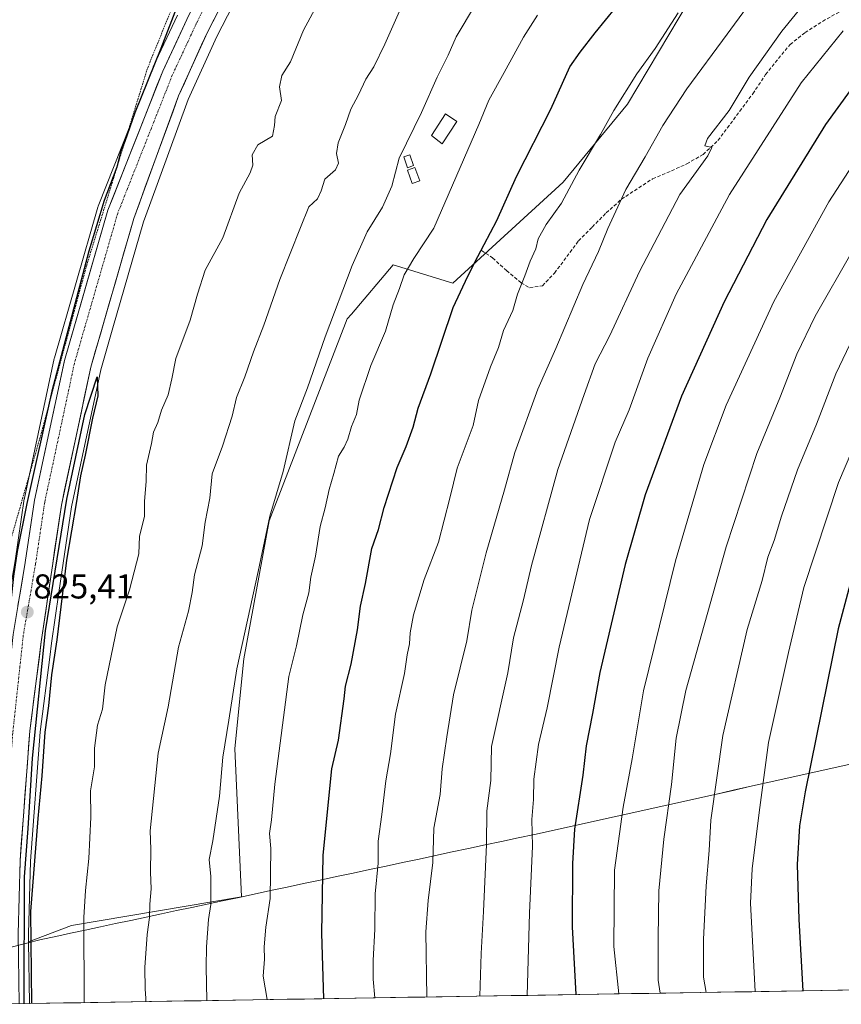
# Model space of a CAD drawing. Units: metres. Extents: x 610264 to 613695, y 4766336 to 4768705.
# Drawn here: x 611982 to 612220, y 4766363 to 4766649 of the extents above; entities that cross this region are included whole.
import ezdxf
from ezdxf.enums import TextEntityAlignment as Align

# ---------------------------------------------------------------- set-up
doc = ezdxf.new("R2010")
doc.units = ezdxf.units.M
doc.header["$MEASUREMENT"] = 0
for name, pattern in [('TRAZO_Y_PUNTO', [1, 0.5, -0.25, 0, -0.25]), ('TRAZOS', [0.75, 0.5, -0.25]), ('TRAZOSX2', [1.5, 1, -0.5])]:
    doc.linetypes.add(name, pattern=pattern)
for name, color, linetype, lineweight in [('Alambrada', 19, 'TRAZOS', 0), ('Arbolado forestal CxS', 92, 'Continuous', 0), ('Carretera de calzada única', 19, 'Continuous', 13), ('Carretera de calzada única Cxs', 19, 'Continuous', 13), ('Carretera de calzada única eje', 19, 'TRAZO_Y_PUNTO', 0), ('Carátula', 7, 'Continuous', 5), ('Curva de nivel maestra', 36, 'Continuous', 30), ('Curva de nivel normal', 36, 'Continuous', 0), ('Depósito genérico', 232, 'Continuous', 0), ('Depósito genérico Cxs', 232, 'Continuous', 0), ('Edificación ligera', 1, 'Continuous', 0), ('Edificación ligera Cxs', 1, 'Continuous', 0), ('Municipio', 9, 'Continuous', 13), ('Municipio CxS', 142, 'Continuous', 0), ('Núcleo urbano CxS', 19, 'Continuous', 0), ('Pastizal CxS', 92, 'Continuous', 0), ('Punto de cota en terreno', 7, 'Continuous', 0), ('Rótulo de punto de cota en terreno', 19, 'Continuous', 0), ('Senda', 19, 'TRAZOSX2', 0)]:
    doc.layers.add(name, color=color, linetype=linetype, lineweight=lineweight)
doc.styles.add('Arial', font='txt', dxfattribs={"height": 0.2})

# ---------------------------------------------------------------- blocks, each defined once
blk = doc.blocks.new('*U151')
at = {"layer": 'Pastizal CxS', "color": 92, "linetype": 'Continuous', "lineweight": 0}
blk.add_polyline3d([(613252.16, 4766384.1, 858.77), (611984.6, 4766363.33, 826.69), (611984.6, 4766363.33, 826.69), (611984.6, 4766363.4, 826.7), (611984.6, 4766363.41, 826.7), (611984.32, 4766381.2, 826.55), (611996.75, 4766385.97, 830.13), (612046.08, 4766394.3, 843.98), (612044.09, 4766437.36, 842.33), (612046.76, 4766463.34, 842.12), (612054.09, 4766503.31, 841.63), (612076.74, 4766561.94, 842.77), (612077.94, 4766563.35, 842.96), (612090.07, 4766577.59, 845.47), (612107.39, 4766572.26, 850.99), (612139.37, 4766601.58, 856.06), (612158.02, 4766624.23, 857.48), (612182, 4766664.53, 856.65)], dxfattribs=at)
blk = doc.blocks.new('*U162')
at = {"layer": 'Municipio CxS', "color": 142, "linetype": 'Continuous', "lineweight": 0}
for points in [[(611979.2167, 4766379.6867, 825.1452), (611982.68, 4766380.57, 825.161), (611983.38, 4766380.74, 825.2157), (611987.92, 4766381.9, 826.0471), (611992.19, 4766382.81, 827.6443), (611996.46, 4766383.72, 828.819), (612000.73, 4766384.63, 830.0166), (612005.15, 4766385.571, 831.0514), (612009.57, 4766386.512, 832.1355), (612013.99, 4766387.453, 833.2875), (612018.41, 4766388.394, 834.4888), (612022.83, 4766389.335, 835.7302), (612027.25, 4766390.276, 837.0244), (612031.67, 4766391.217, 838.3522), (612036.09, 4766392.158, 839.5128), (612040.51, 4766393.099, 840.6977), (612044.93, 4766394.04, 841.9171), (612049.7142, 4766395.0595, 843.4572), (612054.4984, 4766396.0789, 845.0564), (612059.2826, 4766397.0984, 846.4358), (612064.0668, 4766398.1179, 847.9419), (612068.8511, 4766399.1374, 849.5246), (612073.6353, 4766400.1568, 851.1782), (612078.4195, 4766401.1763, 852.7777), (612083.2037, 4766402.1958, 854.2439), (612087.9879, 4766403.2153, 855.6064), (612092.7721, 4766404.2347, 857.0553), (612097.5563, 4766405.2542, 858.5569), (612102.3405, 4766406.2737, 859.905), (612107.1247, 4766407.2932, 861.5127), (612111.9089, 4766408.3126, 862.9565), (612116.6932, 4766409.3321, 864.6377), (612121.4774, 4766410.3516, 866.2247), (612126.2616, 4766411.3711, 867.9752), (612131.0458, 4766412.3905, 869.9161), (612135.83, 4766413.41, 871.6604), (612140.6292, 4766414.4796, 873.8653), (612145.4284, 4766415.5492, 875.8187), (612150.2276, 4766416.6188, 877.4692), (612155.0268, 4766417.6884, 879.2765), (612159.826, 4766418.758, 881.0247), (612164.6252, 4766419.8276, 882.772), (612169.4244, 4766420.8972, 884.5045), (612174.2236, 4766421.9668, 886.3226), (612179.0228, 4766423.0364, 888.1606), (612183.822, 4766424.106, 889.9413), (612188.6212, 4766425.1756, 891.7093), (612193.4204, 4766426.2452, 893.4861), (612198.2196, 4766427.3148, 895.4171), (612203.0188, 4766428.3844, 897.5035), (612207.818, 4766429.454, 899.0794), (612212.6172, 4766430.5236, 900.6236), (612217.4164, 4766431.5932, 902.2612), (612222.2156, 4766432.6628, 903.6393)], [(612224.0534, 4766367.2572, 905.3207), (612219.0622, 4766367.1754, 903.7828), (612214.071, 4766367.0937, 901.8889), (612209.0799, 4766367.0119, 899.8499), (612204.0887, 4766366.9301, 897.9334), (612199.0975, 4766366.8483, 896.1036), (612194.1063, 4766366.7665, 894.387), (612189.1151, 4766366.6848, 892.6764), (612184.124, 4766366.603, 890.9287), (612179.1328, 4766366.5212, 888.9959), (612174.1416, 4766366.4394, 887.1169), (612169.1504, 4766366.3576, 885.4135), (612164.1593, 4766366.2759, 883.5425), (612159.1681, 4766366.1941, 881.3387), (612154.1769, 4766366.1123, 879.1236), (612149.1857, 4766366.0305, 877.2014), (612144.1946, 4766365.9487, 875.3261), (612139.2034, 4766365.867, 873.4079), (612134.2122, 4766365.7852, 871.6317), (612129.221, 4766365.7034, 869.8283), (612124.2298, 4766365.6216, 867.9581), (612119.2387, 4766365.5398, 866.2293), (612114.2475, 4766365.4581, 864.5181), (612109.2563, 4766365.3763, 863.1513), (612104.2651, 4766365.2945, 861.9146), (612099.274, 4766365.2127, 860.0948), (612094.2828, 4766365.1309, 857.8604), (612089.2916, 4766365.0492, 856.0506), (612084.3004, 4766364.9674, 854.7237), (612079.3093, 4766364.8856, 853.1564), (612074.3181, 4766364.8038, 851.422), (612069.3269, 4766364.722, 849.6795), (612064.3357, 4766364.6403, 847.9232), (612059.3446, 4766364.5585, 846.4291), (612054.3534, 4766364.4767, 845.0539), (612049.3622, 4766364.3949, 843.6132), (612044.371, 4766364.3131, 842.1471), (612039.3798, 4766364.2314, 840.8098), (612034.3887, 4766364.1496, 839.3161), (612029.3975, 4766364.0678, 837.8045), (612024.4063, 4766363.986, 836.4327), (612019.4151, 4766363.9042, 835.1095), (612014.424, 4766363.8225, 833.7252), (612009.4328, 4766363.7407, 832.2189), (612004.4416, 4766363.6589, 830.8449), (611999.4504, 4766363.5771, 829.5965), (611994.4593, 4766363.4953, 828.4282), (611989.4681, 4766363.4136, 826.9924), (611984.4769, 4766363.3318, 825.5222), (611979.4857, 4766363.25, 825.152)]]:
    blk.add_polyline3d(points, dxfattribs=at)
blk = doc.blocks.new('*U163')
at = {"layer": 'Municipio', "color": 9, "linetype": 'Continuous', "lineweight": 13}
blk.add_polyline3d([(612222.2156, 4766432.6628, 903.6393), (612217.4164, 4766431.5932, 902.2612), (612212.6172, 4766430.5236, 900.6236), (612207.818, 4766429.454, 899.0794), (612203.0188, 4766428.3844, 897.5035), (612198.2196, 4766427.3148, 895.4171), (612193.4204, 4766426.2452, 893.4861), (612188.6212, 4766425.1756, 891.7093), (612183.822, 4766424.106, 889.9413), (612179.0228, 4766423.0364, 888.1606), (612174.2236, 4766421.9668, 886.3226), (612169.4244, 4766420.8972, 884.5045), (612164.6252, 4766419.8276, 882.772), (612159.826, 4766418.758, 881.0247), (612155.0268, 4766417.6884, 879.2765), (612150.2276, 4766416.6188, 877.4692), (612145.4284, 4766415.5492, 875.8187), (612140.6292, 4766414.4796, 873.8653), (612135.83, 4766413.41, 871.6604), (612131.0458, 4766412.3905, 869.9161), (612126.2616, 4766411.3711, 867.9752), (612121.4774, 4766410.3516, 866.2247), (612116.6932, 4766409.3321, 864.6377), (612111.9089, 4766408.3126, 862.9565), (612107.1247, 4766407.2932, 861.5127), (612102.3405, 4766406.2737, 859.905), (612097.5563, 4766405.2542, 858.5569), (612092.7721, 4766404.2347, 857.0553), (612087.9879, 4766403.2153, 855.6064), (612083.2037, 4766402.1958, 854.2439), (612078.4195, 4766401.1763, 852.7777), (612073.6353, 4766400.1568, 851.1782), (612068.8511, 4766399.1374, 849.5246), (612064.0668, 4766398.1179, 847.9419), (612059.2826, 4766397.0984, 846.4358), (612054.4984, 4766396.0789, 845.0564), (612049.7142, 4766395.0595, 843.4572), (612044.93, 4766394.04, 841.9171), (612040.51, 4766393.099, 840.6977), (612036.09, 4766392.158, 839.5128), (612031.67, 4766391.217, 838.3522), (612027.25, 4766390.276, 837.0244), (612022.83, 4766389.335, 835.7302), (612018.41, 4766388.394, 834.4888), (612013.99, 4766387.453, 833.2875), (612009.57, 4766386.512, 832.1355), (612005.15, 4766385.571, 831.0514), (612000.73, 4766384.63, 830.0166), (611996.46, 4766383.72, 828.819), (611992.19, 4766382.81, 827.6443), (611987.92, 4766381.9, 826.0471), (611983.38, 4766380.74, 825.2157), (611982.68, 4766380.57, 825.161), (611979.2167, 4766379.6867, 825.1452)], dxfattribs=at)
blk = doc.blocks.new('*U164')
at = {"layer": 'Municipio', "color": 9, "linetype": 'Continuous', "lineweight": 13}
blk.add_polyline3d([(612222.2156, 4766432.6628, 903.6393), (612217.4164, 4766431.5932, 902.2612), (612212.6172, 4766430.5236, 900.6236), (612207.818, 4766429.454, 899.0794), (612203.0188, 4766428.3844, 897.5035), (612198.2196, 4766427.3148, 895.4171), (612193.4204, 4766426.2452, 893.4861), (612188.6212, 4766425.1756, 891.7093), (612183.822, 4766424.106, 889.9413), (612179.0228, 4766423.0364, 888.1606), (612174.2236, 4766421.9668, 886.3226), (612169.4244, 4766420.8972, 884.5045), (612164.6252, 4766419.8276, 882.772), (612159.826, 4766418.758, 881.0247), (612155.0268, 4766417.6884, 879.2765), (612150.2276, 4766416.6188, 877.4692), (612145.4284, 4766415.5492, 875.8187), (612140.6292, 4766414.4796, 873.8653), (612135.83, 4766413.41, 871.6604), (612131.0458, 4766412.3905, 869.9161), (612126.2616, 4766411.3711, 867.9752), (612121.4774, 4766410.3516, 866.2247), (612116.6932, 4766409.3321, 864.6377), (612111.9089, 4766408.3126, 862.9565), (612107.1247, 4766407.2932, 861.5127), (612102.3405, 4766406.2737, 859.905), (612097.5563, 4766405.2542, 858.5569), (612092.7721, 4766404.2347, 857.0553), (612087.9879, 4766403.2153, 855.6064), (612083.2037, 4766402.1958, 854.2439), (612078.4195, 4766401.1763, 852.7777), (612073.6353, 4766400.1568, 851.1782), (612068.8511, 4766399.1374, 849.5246), (612064.0668, 4766398.1179, 847.9419), (612059.2826, 4766397.0984, 846.4358), (612054.4984, 4766396.0789, 845.0564), (612049.7142, 4766395.0595, 843.4572), (612044.93, 4766394.04, 841.9171), (612040.51, 4766393.099, 840.6977), (612036.09, 4766392.158, 839.5128), (612031.67, 4766391.217, 838.3522), (612027.25, 4766390.276, 837.0244), (612022.83, 4766389.335, 835.7302), (612018.41, 4766388.394, 834.4888), (612013.99, 4766387.453, 833.2875), (612009.57, 4766386.512, 832.1355), (612005.15, 4766385.571, 831.0514), (612000.73, 4766384.63, 830.0166), (611996.46, 4766383.72, 828.819), (611992.19, 4766382.81, 827.6443), (611987.92, 4766381.9, 826.0471), (611983.38, 4766380.74, 825.2157), (611982.68, 4766380.57, 825.161), (611979.2167, 4766379.6867, 825.1452)], dxfattribs=at)
blk = doc.blocks.new('*U168')
at = {"layer": 'Curva de nivel normal', "color": 36, "linetype": 'Continuous', "lineweight": 0}
blk.add_polyline3d([(612220.56, 4766645.48, 870), (612208.41, 4766630.4, 870), (612187.6, 4766598.06, 870), (612172.11, 4766569.07, 870), (612163.89, 4766550.54, 870), (612158.49, 4766535.59, 870), (612154.44, 4766526.13, 870), (612147.02, 4766503.78, 870), (612138.19, 4766466.68, 870), (612134.73, 4766449.08, 870), (612132.2, 4766438.45, 870), (612130.88, 4766428.44, 870), (612130.78, 4766422.52, 870), (612130.26, 4766416.76, 870), (612130.51, 4766408.99, 870), (612129.63, 4766389.56, 870), (612128.87, 4766365.7, 870)], dxfattribs=at)
blk = doc.blocks.new('*U175')
at = {"layer": 'Curva de nivel normal', "color": 36, "linetype": 'Continuous', "lineweight": 0}
blk.add_polyline3d([(612167.51, 4766366.33, 885), (612166.93, 4766370.11, 885), (612166.86, 4766382.31, 885), (612167.1, 4766396.03, 885), (612168.53, 4766410.98, 885), (612170.77, 4766426.85, 885), (612172.16, 4766440.28, 885), (612174.94, 4766454.09, 885), (612186.6, 4766495.84, 885), (612195.55, 4766522.93, 885), (612202.18, 4766539.07, 885), (612207.1, 4766551.74, 885), (612212.4, 4766562.74, 885), (612223.14, 4766581.5, 885)], dxfattribs=at)
blk = doc.blocks.new('*U177')
at = {"layer": 'Curva de nivel normal', "color": 36, "linetype": 'Continuous', "lineweight": 0}
blk.add_polyline3d([(612099.7728, 4766365.2209, 860), (612099.56, 4766384.12, 860), (612100.18, 4766393.24, 860), (612101.6, 4766404.28, 860), (612101.88, 4766414.24, 860), (612103.65, 4766423.96, 860), (612104.26, 4766431.37, 860), (612105.58, 4766440.68, 860), (612107.53, 4766452.89, 860), (612111.38, 4766468.55, 860), (612112.89, 4766477.42, 860), (612117, 4766494.08, 860), (612122.36, 4766512.3, 860), (612125.31, 4766523.16, 860), (612131.97, 4766541.56, 860), (612137.27, 4766553.39, 860), (612145.06, 4766571.93, 860), (612149.59, 4766581.49, 860), (612152.28, 4766588.2, 860), (612157.57, 4766599.5, 860), (612163.12, 4766608.9, 860), (612168.22, 4766618.08, 860), (612175.24, 4766628.7, 860), (612186.94, 4766644.5, 860), (612199.24, 4766661.32, 860)], dxfattribs=at)
blk = doc.blocks.new('*U188')
at = {"layer": 'Curva de nivel normal', "color": 36, "linetype": 'Continuous', "lineweight": 0}
blk.add_polyline3d([(612236.03, 4766553.99, 895), (612219.2, 4766514.45, 895), (612209.19, 4766483.99, 895), (612204.72, 4766465.16, 895), (612198.92, 4766439.03, 895), (612196.19, 4766418.76, 895), (612194.2, 4766402.43, 895), (612193.69, 4766392.48, 895), (612195.01, 4766366.78, 895)], dxfattribs=at)
blk = doc.blocks.new('*U190')
at = {"layer": 'Curva de nivel normal', "color": 36, "linetype": 'Continuous', "lineweight": 0}
blk.add_polyline3d([(612084.73, 4766364.97, 855), (612084.73, 4766364.97, 855), (612084.23, 4766370.38, 855), (612084.27, 4766375.79, 855), (612084.72, 4766384.86, 855), (612084.86, 4766395.11, 855), (612085.67, 4766404.07, 855), (612085.69, 4766410.43, 855), (612086.78, 4766418.21, 855), (612087.96, 4766427.9, 855), (612089.26, 4766435.81, 855), (612090.75, 4766447.27, 855), (612093.35, 4766459.08, 855), (612094.13, 4766464.53, 855), (612094.79, 4766467.72, 855), (612094.98, 4766470.91, 855), (612095.99, 4766476.08, 855), (612099.02, 4766486.3, 855), (612103.18, 4766497.12, 855), (612106.48, 4766509.96, 855), (612108.6, 4766518.65, 855), (612113.21, 4766531.01, 855), (612114.84, 4766538.23, 855), (612118.29, 4766548.01, 855), (612120.63, 4766553.68, 855), (612122.07, 4766558.57, 855), (612124.75, 4766564.33, 855), (612126.08, 4766569.07, 855), (612128.21, 4766574.41, 855), (612129.82, 4766578.71, 855), (612131.44, 4766582.29, 855), (612132.08, 4766585.11, 855), (612134.45, 4766589.34, 855), (612138.87, 4766595.47, 855), (612143.98, 4766605.06, 855), (612150.2, 4766615.4, 855), (612154.08, 4766622.4, 855), (612160.76, 4766633.06, 855), (612166, 4766640.4, 855), (612172.68, 4766650.72, 855)], dxfattribs=at)
blk = doc.blocks.new('*U195')
at = {"layer": 'Curva de nivel normal', "color": 36, "linetype": 'Continuous', "lineweight": 0}
blk.add_polyline3d([(612113.92, 4766653.14, 840), (612108.36, 4766643.75, 840), (612105.96, 4766638.4, 840), (612102.84, 4766632.06, 840), (612098.3, 4766621.79, 840), (612091.78, 4766608.54, 840), (612089.63, 4766600.41, 840), (612086.92, 4766594.32, 840), (612082.54, 4766587.14, 840), (612078.18, 4766577.42, 840), (612070.36, 4766556.74, 840), (612065.16, 4766541.98, 840), (612061.57, 4766532.39, 840), (612058.16, 4766517.66, 840), (612054.3, 4766504.75, 840), (612050.92, 4766488.65, 840), (612044.75, 4766460.46, 840), (612042.44, 4766445.5, 840), (612040.69, 4766434.76, 840), (612039.71, 4766423.44, 840), (612037.76, 4766410.49, 840), (612036.7, 4766405.1, 840), (612037.22, 4766400.14, 840), (612037.13, 4766395.25, 840), (612037.19, 4766392.02, 840), (612036.54, 4766387.67, 840), (612035.92, 4766379.78, 840), (612035.86, 4766373.95, 840), (612035.9929, 4766364.1759, 840)], dxfattribs=at)
blk = doc.blocks.new('*U198')
at = {"layer": 'Curva de nivel normal', "color": 36, "linetype": 'Continuous', "lineweight": 0}
blk.add_polyline3d([(612000.3942, 4766363.5926, 830), (612000.36, 4766388.29, 830), (612000.86, 4766396.09, 830), (612001.83, 4766405.43, 830), (612002.34, 4766417.43, 830), (612002.31, 4766425.07, 830), (612003.46, 4766432.01, 830), (612003.48, 4766437.41, 830), (612004.29, 4766444.09, 830), (612005.77, 4766448.76, 830), (612006.54, 4766455.76, 830), (612009.98, 4766472.56, 830), (612013.58, 4766483.3, 830), (612016.26, 4766493.76, 830), (612016.5, 4766498.91, 830), (612017.92, 4766504.64, 830), (612017.95, 4766509, 830), (612018.42, 4766514.82, 830), (612018.5, 4766519.53, 830), (612020.01, 4766525.78, 830), (612020.58, 4766529.06, 830), (612021.82, 4766531.9, 830), (612022.89, 4766535.44, 830), (612024.82, 4766539.86, 830), (612025.84, 4766544.56, 830), (612026.98, 4766550.45, 830), (612031.18, 4766561.59, 830), (612033.26, 4766569.12, 830), (612035.56, 4766576.07, 830), (612040.65, 4766585.46, 830), (612045.42, 4766598.41, 830), (612048.59, 4766604.32, 830), (612049.36, 4766606.56, 830), (612049.19, 4766609.56, 830), (612050.76, 4766612.42, 830), (612055.04, 4766614.94, 830), (612055.64, 4766618.02, 830), (612055.8, 4766620.64, 830), (612057.65, 4766625.29, 830), (612057.09, 4766629.22, 830), (612057.73, 4766632.54, 830), (612060.26, 4766636.48, 830), (612064.03, 4766645.7, 830), (612067.94, 4766652.84, 830)], dxfattribs=at)
blk = doc.blocks.new('*U206')
at = {"layer": 'Curva de nivel normal', "color": 36, "linetype": 'Continuous', "lineweight": 0}
blk.add_polyline3d([(612115.1841, 4766365.4734, 865), (612115.58, 4766377.85, 865), (612116.24, 4766389.98, 865), (612117.08, 4766409.43, 865), (612117.24, 4766419.24, 865), (612118.38, 4766427.99, 865), (612118.54, 4766437.9, 865), (612123.32, 4766459.28, 865), (612124.93, 4766469.38, 865), (612127.84, 4766480.42, 865), (612130.15, 4766490.42, 865), (612137.81, 4766518.23, 865), (612145.44, 4766540, 865), (612148.67, 4766548.89, 865), (612152.86, 4766557.07, 865), (612161.52, 4766575.72, 865), (612173.22, 4766598.01, 865), (612181.36, 4766609.23, 865), (612182.52, 4766611.66, 865), (612180.49, 4766612.09, 865), (612181.25, 4766614.28, 865), (612187.48, 4766622.4, 865), (612193.33, 4766632.06, 865), (612202.8, 4766645.38, 865), (612210.5, 4766654.98, 865)], dxfattribs=at)
blk = doc.blocks.new('*U207')
at = {"layer": 'Curva de nivel normal', "color": 36, "linetype": 'Continuous', "lineweight": 0}
blk.add_polyline3d([(612155.47, 4766366.13, 880), (612154.08, 4766379.84, 880), (612154.2, 4766402.01, 880), (612156.8, 4766420.28, 880), (612159.41, 4766434.34, 880), (612162.63, 4766454.06, 880), (612171.89, 4766491.75, 880), (612180.18, 4766519.74, 880), (612186.64, 4766536.88, 880), (612200.43, 4766566.98, 880), (612216.37, 4766595.88, 880), (612229.28, 4766615.73, 880)], dxfattribs=at)
blk = doc.blocks.new('*U210')
at = {"layer": 'Curva de nivel normal', "color": 36, "linetype": 'Continuous', "lineweight": 0}
blk.add_polyline3d([(612053.509703, 4766364.462882, 845), (612052.37, 4766371.27, 845), (612052.75, 4766376.18, 845), (612052.64, 4766379.75, 845), (612053.12, 4766385.51, 845), (612054.36, 4766393.8, 845), (612054.56, 4766408.32, 845), (612054.18, 4766412.69, 845), (612054.74, 4766416.64, 845), (612055.72, 4766426.99, 845), (612059.82, 4766458.18, 845), (612062, 4766467.08, 845), (612063.82, 4766476.08, 845), (612065.62, 4766482.42, 845), (612066.21, 4766487.01, 845), (612067.49, 4766493.12, 845), (612068.84, 4766501.68, 845), (612070.35, 4766507.08, 845), (612071.46, 4766512.42, 845), (612072.82, 4766517.08, 845), (612074.16, 4766522.07, 845), (612075.84, 4766524.71, 845), (612076.91, 4766527.06, 845), (612077.94, 4766530.7, 845), (612079.39, 4766534.23, 845), (612080.24, 4766538.36, 845), (612083.6, 4766548.41, 845), (612087.82, 4766558.4, 845), (612090.05, 4766566.04, 845), (612091.85, 4766570.73, 845), (612093.26, 4766574.74, 845), (612096.04, 4766579.46, 845), (612101.87, 4766588.28, 845), (612114.92, 4766618.37, 845), (612117.75, 4766625.4, 845), (612122.29, 4766633.42, 845), (612127.81, 4766643.7, 845), (612131.88, 4766650.03, 845)], dxfattribs=at)
blk = doc.blocks.new('*U223')
at = {"layer": 'Curva de nivel normal', "color": 36, "linetype": 'Continuous', "lineweight": 0}
blk.add_polyline3d([(612226.62, 4766563.17, 890), (612218.43, 4766546.04, 890), (612212.8, 4766531.41, 890), (612207.35, 4766518.13, 890), (612202.67, 4766504.72, 890), (612200.53, 4766497.66, 890), (612198.7, 4766492.84, 890), (612197.06, 4766486.07, 890), (612192.68, 4766471.82, 890), (612185.63, 4766441.1, 890), (612182.22, 4766416.53, 890), (612181.72, 4766407.74, 890), (612180.85, 4766397.46, 890), (612180.1, 4766381.91, 890), (612180.1, 4766370.94, 890), (612180.82, 4766366.55, 890)], dxfattribs=at)
blk = doc.blocks.new('*U224')
at = {"layer": 'Curva de nivel normal', "color": 36, "linetype": 'Continuous', "lineweight": 0}
blk.add_polyline3d([(612018.3321, 4766363.8865, 835), (612018.35, 4766364.93, 835), (612018.08, 4766367.53, 835), (612018.07, 4766373.77, 835), (612018.73, 4766383.35, 835), (612019.35, 4766388.3, 835), (612019.46, 4766392.18, 835), (612019.88, 4766396.64, 835), (612019.67, 4766401.43, 835), (612019.79, 4766408.09, 835), (612019.54, 4766413.43, 835), (612021.93, 4766435.91, 835), (612024.81, 4766449.36, 835), (612027.75, 4766466.75, 835), (612030.66, 4766477.11, 835), (612031.77, 4766482.52, 835), (612032.43, 4766487.73, 835), (612034.7, 4766496.08, 835), (612035.52, 4766502.96, 835), (612036.89, 4766509.94, 835), (612037.6, 4766516.96, 835), (612040.55, 4766525.06, 835), (612043.4, 4766533.68, 835), (612044.6, 4766539.13, 835), (612047.03, 4766545.09, 835), (612049.58, 4766552.41, 835), (612052.54, 4766560.07, 835), (612057.14, 4766573.4, 835), (612063.15, 4766588.4, 835), (612065.63, 4766594.4, 835), (612068.11, 4766596.73, 835), (612069.2, 4766599.06, 835), (612070.21, 4766602.5, 835), (612073.34, 4766605.16, 835), (612074.24, 4766607.07, 835), (612073.64, 4766609.94, 835), (612074.1, 4766613.04, 835), (612076.27, 4766618.33, 835), (612077.79, 4766622.73, 835), (612080.04, 4766626.91, 835), (612082.12, 4766631.46, 835), (612084.46, 4766635.05, 835), (612087.64, 4766641.64, 835), (612093.8, 4766655.65, 835)], dxfattribs=at)
blk = doc.blocks.new('*U239')
at = {"layer": 'Curva de nivel maestra', "color": 36, "linetype": 'Continuous', "lineweight": 30}
blk.add_polyline3d([(612227.53, 4766503.5, 900), (612219.07, 4766472, 900), (612209.5, 4766424.73, 900), (612207.91, 4766414.88, 900), (612207.22, 4766403.67, 900), (612207.74, 4766387.68, 900), (612208.86, 4766367.01, 900)], dxfattribs=at)
blk = doc.blocks.new('*U241')
at = {"layer": 'Curva de nivel maestra', "color": 36, "linetype": 'Continuous', "lineweight": 30}
for points in [[(612027.74, 4766653.39, 825), (612022.64, 4766640.4, 825), (612015.12, 4766621.73, 825), (612012.24, 4766613.4, 825), (612010.95, 4766610.25, 825), (612009.88, 4766605.97, 825), (612006.21, 4766596.24, 825), (612001.76, 4766581.62, 825), (611991.08, 4766540.98, 825), (611983.82, 4766508.41, 825), (611981.01, 4766494.49, 825), (611979.91, 4766487.27, 825), (611978.65, 4766475.51, 825), (611977.28, 4766464.24, 825), (611976.08, 4766456.36, 825), (611973.36, 4766433.83, 825), (611973.06, 4766427.74, 825), (611972.24, 4766418.62, 825), (611970.56, 4766391.73, 825), (611970.07, 4766386.94, 825), (611970.66, 4766383.06, 825), (611971.6, 4766373.7, 825), (611972.22, 4766363.13, 825)], [(611983.04, 4766363.31, 825), (611983.09, 4766400.05, 825), (611984.15, 4766414.09, 825), (611985.45, 4766434.53, 825), (611989.21, 4766471.44, 825), (611995.42, 4766509.62, 825), (612000.67, 4766534.18, 825), (612004.19, 4766545.16, 825), (612004.38, 4766539.58, 825), (612002.9, 4766533.17, 825), (612000.72, 4766522.41, 825), (611999.35, 4766516.42, 825), (611998.26, 4766508.96, 825), (611995.35, 4766491.94, 825), (611992.47, 4766468.85, 825), (611990.99, 4766458.68, 825), (611990.06, 4766449.72, 825), (611989.05, 4766442.04, 825), (611988.2, 4766429.39, 825), (611987.01, 4766417.02, 825), (611984.83, 4766390.04, 825), (611985.19, 4766363.34, 825)]]:
    blk.add_polyline3d(points, dxfattribs=at)
blk = doc.blocks.new('*U243')
at = {"layer": 'Curva de nivel maestra', "color": 36, "linetype": 'Continuous', "lineweight": 30}
blk.add_polyline3d([(612069.97536, 4766364.73267, 850), (612069.41, 4766383.75, 850), (612069.79, 4766406.39, 850), (612072.23, 4766431.43, 850), (612074.22, 4766439.76, 850), (612075.88, 4766451.76, 850), (612076.27, 4766455.42, 850), (612077.87, 4766461.75, 850), (612079.72, 4766471.75, 850), (612080.55, 4766478.61, 850), (612082.02, 4766485.2, 850), (612083.85, 4766495.28, 850), (612085.8, 4766500.86, 850), (612087.41, 4766507.18, 850), (612091.23, 4766518.82, 850), (612093.85, 4766524.95, 850), (612095.83, 4766530.52, 850), (612097.32, 4766536.03, 850), (612101, 4766545.99, 850), (612107.42, 4766565.21, 850), (612111.75, 4766574.35, 850), (612114.6, 4766580.07, 850), (612120.08, 4766590.44, 850), (612125.79, 4766603.21, 850), (612135.74, 4766622.77, 850), (612141.33, 4766635.05, 850), (612144.29, 4766639.3, 850), (612148.59, 4766644.88, 850), (612154.67, 4766652.28, 850)], dxfattribs=at)
blk = doc.blocks.new('*U246')
at = {"layer": 'Curva de nivel maestra', "color": 36, "linetype": 'Continuous', "lineweight": 30}
blk.add_polyline3d([(612226.21, 4766633.14, 875), (612215.43, 4766618.33, 875), (612198.46, 4766590.81, 875), (612186.02, 4766566.84, 875), (612173.69, 4766539.54, 875), (612163.13, 4766510.92, 875), (612157.31, 4766490.69, 875), (612150, 4766459.34, 875), (612147.91, 4766447.49, 875), (612146.06, 4766438.05, 875), (612145.08, 4766429.61, 875), (612142.69, 4766413.87, 875), (612142.02, 4766403.96, 875), (612141.96, 4766385.54, 875), (612143.03, 4766365.93, 875)], dxfattribs=at)
blk = doc.blocks.new('5PATER')
at = {"layer": 'Carátula', "linetype": 'Continuous', "lineweight": 5}
h = blk.add_hatch(color=250, dxfattribs=at)
edge = h.paths.add_edge_path()
edge.add_ellipse((0, 0.01), major_axis=(-1.33, -1.34), ratio=0.999422, start_angle=0, end_angle=360)

msp = doc.modelspace()

# ---------------------------------------------------------------- linework, layer by layer
at = {"layer": 'Alambrada', "color": 19, "linetype": 'TRAZOS', "lineweight": 0}
msp.add_polyline3d([(612183.32, 4766815.3, 828.09), (612164.37, 4766802.64, 828.33), (612150.82, 4766794.41, 827.8), (612104.14, 4766758.9, 825.42), (612086.05, 4766740.9, 824.99), (612067.5, 4766723.3, 824.53), (612053.57, 4766708.98, 824.29), (612050.82, 4766705.61, 824.18), (612045.57, 4766696.65, 823.81), (612030.34, 4766663.06, 824.39), (612018.78, 4766634.58, 824.29), (612001.18, 4766577.54, 824.74), (611987.65, 4766527.54, 824.6), (611977.64, 4766492.58, 823.67), (611973.53, 4766461.14, 823.95), (611972.69, 4766441.86, 824.17), (611969.25, 4766393.61, 824.56), (611969.03, 4766373.85, 824.46)], dxfattribs=at)
at = {"layer": 'Arbolado forestal CxS', "color": 92, "linetype": 'Continuous', "lineweight": 0}
for points in [[(612132.32, 4766759.36, 829.4), (612124.39, 4766752.64, 829.47), (612106.2, 4766736.4, 828.4), (612092.49, 4766722.77, 828.34), (612080.39, 4766708.97, 827.74), (612071.93, 4766698.53, 827.49), (612063.52, 4766686.54, 827.24), (612046.56, 4766658.71, 826.77), (612038.87, 4766643.83, 826.5), (612030.6, 4766625.53, 825.67), (612019.38, 4766594.8, 826.04), (612017.67, 4766590.13, 826.12), (612008.78, 4766559.31, 826.52), (612005.28, 4766547.2, 826.26), (611996.77, 4766507.4, 826.23), (611993.12, 4766482.53, 826.59), (611990.97, 4766467.89, 826.44), (611990.45, 4766463.82, 826.62), (611987.66, 4766442.13, 827.1), (611984.85, 4766404.67, 826.46), (611984.28, 4766383.52, 826.53), (611984.32, 4766381.2, 826.55)], [(612132.32, 4766759.36, 829.4), (612136.02, 4766755.83, 830.38), (612175.34, 4766723.16, 843.55), (612192.67, 4766739.15, 843.61), (612219.31, 4766700.51, 857.94), (612182, 4766664.53, 856.65), (612158.02, 4766624.23, 857.48), (612139.37, 4766601.58, 856.06), (612107.39, 4766572.26, 850.99), (612090.07, 4766577.59, 845.47), (612077.94, 4766563.35, 842.96), (612076.74, 4766561.94, 842.77), (612054.09, 4766503.31, 841.63), (612046.76, 4766463.34, 842.12), (612044.09, 4766437.36, 842.33), (612046.08, 4766394.3, 843.98), (611996.75, 4766385.97, 830.13), (611984.32, 4766381.2, 826.55)], [(612182, 4766664.53, 856.65), (612158.02, 4766624.23, 857.48), (612139.37, 4766601.58, 856.06), (612107.39, 4766572.26, 850.99), (612090.07, 4766577.59, 845.47), (612077.94, 4766563.35, 842.96), (612076.74, 4766561.94, 842.77), (612054.09, 4766503.31, 841.63), (612046.76, 4766463.34, 842.12), (612044.09, 4766437.36, 842.33), (612046.08, 4766394.3, 843.98), (611996.75, 4766385.97, 830.13), (611984.32, 4766381.2, 826.55), (611984.32, 4766381.2, 826.55), (611984.28, 4766383.52, 826.53), (611984.85, 4766404.67, 826.46), (611987.66, 4766442.13, 827.1), (611990.45, 4766463.82, 826.62), (611990.97, 4766467.89, 826.44), (611993.12, 4766482.53, 826.59), (611996.77, 4766507.4, 826.23), (612005.28, 4766547.2, 826.26), (612008.78, 4766559.31, 826.52), (612017.67, 4766590.13, 826.12), (612019.38, 4766594.8, 826.04), (612030.6, 4766625.53, 825.67), (612038.87, 4766643.83, 826.5), (612046.56, 4766658.71, 826.77)]]:
    msp.add_polyline3d(points, dxfattribs=at)
at = {"layer": 'Carretera de calzada única', "color": 19, "linetype": 'Continuous', "lineweight": 13}
for points in [[(611973.71, 4766363.16), (611973.39, 4766383.6), (611973.96, 4766405.22), (611976.73, 4766442.06), (611979.8, 4766470.42), (611983.37, 4766491.26), (611986.05, 4766509.34), (611994.71, 4766549.84), (612007.32, 4766593.51), (612023.21, 4766633.77), (612030.21, 4766648.79), (612037.98, 4766664.56), (612055.48, 4766693.33), (612064, 4766705.59), (612072.07, 4766715.98), (612084.53, 4766730.22), (612098.73, 4766744.32), (612117.23, 4766760.84), (612140.78, 4766780.79), (612164.07, 4766798.18), (612178.57, 4766808.4)], [(612182.85, 4766801.76), (612167.57, 4766791.44), (612145.73, 4766774.66), (612122.42, 4766754.9), (612104.14, 4766738.58), (612090.3, 4766724.82), (612078.1, 4766710.9), (612069.53, 4766700.34), (612061.01, 4766688.18), (612043.94, 4766660.18), (612036.17, 4766645.14), (612027.82, 4766626.66), (612014.82, 4766591.06), (612002.37, 4766547.93), (611993.82, 4766507.93), (611988, 4766468.3), (611984.67, 4766442.43), (611981.85, 4766404.82), (611981.28, 4766383.54), (611981.6, 4766363.28)]]:
    msp.add_lwpolyline(points, dxfattribs=at)
at = {"layer": 'Carretera de calzada única Cxs', "color": 19, "linetype": 'Continuous', "lineweight": 13}
for points in [[(611981.23, 4766478.76, 825.33), (611981.94, 4766482.92, 825.38), (611982.66, 4766487.09, 825.32), (611983.37, 4766491.26, 825.17), (611984.04, 4766495.78, 825.12), (611984.71, 4766500.3, 825.17), (611985.38, 4766504.82, 825.16), (611986.05, 4766509.34, 825.05), (611987.01, 4766513.84, 824.83), (611987.97, 4766518.34, 824.85), (611988.94, 4766522.84, 825), (611989.9, 4766527.34, 825.09), (611990.86, 4766531.84, 825.23), (611991.82, 4766536.34, 825.3), (611992.79, 4766540.84, 825.1), (611993.75, 4766545.34, 825.02), (611994.71, 4766549.84, 825.1), (611995.97, 4766554.21, 825.12), (611997.23, 4766558.57, 824.87), (611998.49, 4766562.94, 824.85), (611999.75, 4766567.31, 825.13), (612001.02, 4766571.68, 825.2), (612002.28, 4766576.04, 825.05), (612003.54, 4766580.41, 825.03), (612004.8, 4766584.78, 825.15), (612006.06, 4766589.14, 825.44), (612007.32, 4766593.51, 825.52), (612009.09, 4766597.98, 825.16), (612010.85, 4766602.46, 825.24), (612012.62, 4766606.93, 825.3), (612014.38, 4766611.4, 825.34), (612016.15, 4766615.88, 825.6), (612017.91, 4766620.35, 825.47), (612019.68, 4766624.82, 825.33), (612021.44, 4766629.3, 825.66), (612023.21, 4766633.77, 825.56), (612024.96, 4766637.53, 825.52), (612026.71, 4766641.28, 825.78), (612028.46, 4766645.04, 825.63), (612030.21, 4766648.79, 825.67)], [(612038.11, 4766648.9, 825.59), (612036.17, 4766645.14, 825.39), (612034.5, 4766641.44, 825.36), (612032.83, 4766637.75, 825.47), (612031.16, 4766634.05, 825.27), (612029.49, 4766630.36, 825.11), (612027.82, 4766626.66, 825.23), (612026.2, 4766622.21, 824.96), (612024.57, 4766617.76, 824.73), (612022.95, 4766613.31, 825.03), (612021.32, 4766608.86, 825.19), (612019.7, 4766604.41, 824.97), (612018.07, 4766599.96, 825.24), (612016.45, 4766595.51, 825.2), (612014.82, 4766591.06, 825.12), (612013.44, 4766586.27, 825.22), (612012.05, 4766581.48, 825.27), (612010.67, 4766576.68, 825.07), (612009.29, 4766571.89, 825.1), (612007.9, 4766567.1, 825.26), (612006.52, 4766562.31, 825.24), (612005.14, 4766557.51, 825.11), (612003.75, 4766552.72, 825.15), (612002.37, 4766547.93, 825.22), (612001.42, 4766543.49, 825.16), (612000.47, 4766539.04, 825), (611999.52, 4766534.6, 824.98), (611998.57, 4766530.15, 824.97), (611997.62, 4766525.71, 825.11), (611996.67, 4766521.26, 825.1), (611995.72, 4766516.82, 825.03), (611994.77, 4766512.37, 824.96), (611993.82, 4766507.93, 824.94), (611993.17, 4766503.53, 825.02), (611992.53, 4766499.12, 825.09), (611991.88, 4766494.72, 825.03), (611991.23, 4766490.32, 824.97), (611990.59, 4766485.91, 824.8), (611989.94, 4766481.51, 824.69), (611989.29, 4766477.11, 824.74), (611988.65, 4766472.7, 824.8), (611988, 4766468.3, 824.81), (611987.45, 4766463.99, 824.98), (611986.89, 4766459.68, 825.06), (611986.34, 4766455.37, 824.99), (611985.78, 4766451.05, 824.95), (611985.23, 4766446.74, 824.98), (611984.67, 4766442.43, 825.02), (611984.32, 4766437.73, 824.97), (611983.97, 4766433.03, 824.97), (611983.61, 4766428.33, 825), (611983.26, 4766423.63, 824.98), (611982.91, 4766418.92, 825.07), (611982.56, 4766414.22, 825.08), (611982.2, 4766409.52, 825.13), (611981.85, 4766404.82, 825.17), (611981.74, 4766400.56, 825.17)]]:
    msp.add_polyline3d(points, dxfattribs=at)
at = {"layer": 'Carretera de calzada única eje', "color": 19, "linetype": 'TRAZO_Y_PUNTO', "lineweight": 0}
msp.add_lwpolyline([(612180.23, 4766805.9), (612165.82, 4766795.76), (612142.64, 4766778.43), (612119.21, 4766758.59), (612100.78, 4766742.14), (612086.73, 4766728.17), (612074.37, 4766714.07), (612066.42, 4766703.82), (612058.01, 4766691.68), (612040.6, 4766663.1), (612032.92, 4766647.49), (612025.98, 4766632.59), (612010.16, 4766592.55), (611997.62, 4766549.1), (611989, 4766508.81), (611986.33, 4766490.79), (611982.76, 4766470), (611979.73, 4766441.79), (611976.96, 4766405.07), (611976.39, 4766383.59), (611976.71, 4766363.21), (611976.71, 4766363.2)], dxfattribs=at)
at = {"layer": 'Depósito genérico', "color": 232, "linetype": 'Continuous', "lineweight": 0}
msp.add_polyline3d([(612108.52, 4766619.19, 842.7), (612104.28, 4766612.76, 842.46), (612101.19, 4766615.14, 841.31), (612105.23, 4766621.4, 841.58), (612108.52, 4766619.19, 842.7)], dxfattribs=at)
at = {"layer": 'Depósito genérico Cxs', "color": 232, "linetype": 'Continuous', "lineweight": 0}
msp.add_polyline3d([(612108.52, 4766619.19, 842.7), (612104.28, 4766612.76, 842.46), (612101.19, 4766615.14, 841.31), (612105.23, 4766621.4, 841.58), (612108.52, 4766619.19, 842.7)], close=True, dxfattribs=at)
at = {"layer": 'Edificación ligera', "color": 1, "linetype": 'Continuous', "lineweight": 0}
for points in [[(612095.97, 4766606.39, 841.24), (612094.18, 4766605.8, 840.8), (612093.13, 4766608.96, 840.16), (612094.92, 4766609.55, 840.51), (612095.97, 4766606.39, 841.24)], [(612097.78, 4766602.03, 842.08), (612095.58, 4766601.23, 841.51), (612094.18, 4766605.09, 840.88), (612096.38, 4766605.89, 841.43), (612097.78, 4766602.03, 842.08)]]:
    msp.add_polyline3d(points, dxfattribs=at)
at = {"layer": 'Edificación ligera Cxs', "color": 1, "linetype": 'Continuous', "lineweight": 0}
for points in [[(612095.97, 4766606.39, 841.24), (612094.18, 4766605.8, 840.8), (612093.13, 4766608.96, 840.16), (612094.92, 4766609.55, 840.51), (612095.97, 4766606.39, 841.24)], [(612097.78, 4766602.03, 842.08), (612095.58, 4766601.23, 841.51), (612094.18, 4766605.09, 840.88), (612096.38, 4766605.89, 841.43), (612097.78, 4766602.03, 842.08)]]:
    msp.add_polyline3d(points, close=True, dxfattribs=at)
at = {"layer": 'Municipio CxS', "color": 142, "linetype": 'Continuous', "lineweight": 0}
msp.add_polyline3d([(612222.22, 4766432.66, 903.64), (612217.42, 4766431.59, 902.26), (612212.62, 4766430.52, 900.62), (612207.82, 4766429.45, 899.08), (612203.02, 4766428.38, 897.5), (612198.22, 4766427.31, 895.42), (612193.42, 4766426.25, 893.49), (612188.62, 4766425.18, 891.71), (612183.82, 4766424.11, 889.94), (612179.02, 4766423.04, 888.16), (612174.22, 4766421.97, 886.32), (612169.42, 4766420.9, 884.5), (612164.63, 4766419.83, 882.77), (612159.83, 4766418.76, 881.02), (612155.03, 4766417.69, 879.28), (612150.23, 4766416.62, 877.47), (612145.43, 4766415.55, 875.82), (612140.63, 4766414.48, 873.87), (612135.83, 4766413.41, 871.66), (612131.05, 4766412.39, 869.92), (612126.26, 4766411.37, 867.98), (612121.48, 4766410.35, 866.22), (612116.69, 4766409.33, 864.64), (612111.91, 4766408.31, 862.96), (612107.12, 4766407.29, 861.51), (612102.34, 4766406.27, 859.9), (612097.56, 4766405.25, 858.56), (612092.77, 4766404.23, 857.06), (612087.99, 4766403.22, 855.61), (612083.2, 4766402.2, 854.24), (612078.42, 4766401.18, 852.78), (612073.64, 4766400.16, 851.18), (612068.85, 4766399.14, 849.52), (612064.07, 4766398.12, 847.94), (612059.28, 4766397.1, 846.44), (612054.5, 4766396.08, 845.06), (612049.71, 4766395.06, 843.46), (612044.93, 4766394.04, 841.92), (612040.51, 4766393.1, 840.7), (612036.09, 4766392.16, 839.51), (612031.67, 4766391.22, 838.35), (612027.25, 4766390.28, 837.02), (612022.83, 4766389.34, 835.73), (612018.41, 4766388.39, 834.49), (612013.99, 4766387.45, 833.29), (612009.57, 4766386.51, 832.14), (612005.15, 4766385.57, 831.05), (612000.73, 4766384.63, 830.02), (611996.46, 4766383.72, 828.82), (611992.19, 4766382.81, 827.64), (611987.92, 4766381.9, 826.05), (611983.38, 4766380.74, 825.22), (611982.68, 4766380.57, 825.16), (611979.22, 4766379.69, 825.15)], dxfattribs=at)
at = {"layer": 'Núcleo urbano CxS', "color": 19, "linetype": 'Continuous', "lineweight": 0}
for points in [[(612132.32, 4766759.36, 829.4), (612124.39, 4766752.64, 829.47), (612106.2, 4766736.4, 828.4), (612092.49, 4766722.77, 828.34), (612080.39, 4766708.97, 827.74), (612071.93, 4766698.53, 827.49), (612063.52, 4766686.54, 827.24), (612046.56, 4766658.71, 826.77), (612038.87, 4766643.83, 826.5), (612030.6, 4766625.53, 825.67), (612019.38, 4766594.8, 826.04), (612017.67, 4766590.13, 826.12), (612008.78, 4766559.31, 826.52), (612005.28, 4766547.2, 826.26), (611996.77, 4766507.4, 826.23), (611993.12, 4766482.53, 826.59), (611990.97, 4766467.89, 826.44), (611990.45, 4766463.82, 826.62), (611987.66, 4766442.13, 827.1), (611984.85, 4766404.67, 826.46), (611984.28, 4766383.52, 826.53), (611984.32, 4766381.2, 826.55)], [(612046.56, 4766658.71, 826.77), (612038.87, 4766643.83, 826.5), (612030.6, 4766625.53, 825.67), (612019.38, 4766594.8, 826.04), (612017.67, 4766590.13, 826.12), (612008.78, 4766559.31, 826.52), (612005.28, 4766547.2, 826.26), (611996.77, 4766507.4, 826.23), (611993.12, 4766482.53, 826.59), (611990.97, 4766467.89, 826.44), (611990.45, 4766463.82, 826.62), (611987.66, 4766442.13, 827.1), (611984.85, 4766404.67, 826.46), (611984.28, 4766383.52, 826.53), (611984.32, 4766381.2, 826.55), (611984.6, 4766363.41, 826.7), (611984.6, 4766363.4, 826.7), (611984.6, 4766363.33, 826.69), (611970.71, 4766363.11, 825.11)], [(612027.49, 4766650.06, 825.91), (612020.49, 4766635.04, 825.75), (612020.42, 4766634.87, 825.75), (612004.53, 4766594.61, 825.55), (612004.5, 4766594.54, 825.55), (612004.44, 4766594.34, 825.56), (611991.83, 4766550.67, 825.41), (611991.78, 4766550.47, 825.4), (611983.12, 4766509.97, 825.29), (611983.1, 4766509.86, 825.3), (611983.08, 4766509.78, 825.3), (611980.41, 4766491.73, 825.36), (611976.84, 4766470.93, 825.14), (611976.82, 4766470.74, 825.15), (611973.75, 4766442.38, 825.44), (611973.74, 4766442.29, 825.44), (611970.97, 4766405.45, 825.26), (611970.96, 4766405.3, 825.26), (611970.39, 4766383.68, 825), (611970.39, 4766383.58, 825), (611970.49, 4766377.47, 825.13)], [(611980.41, 4766491.73, 825.36), (611983.08, 4766509.78, 825.3), (611983.1, 4766509.86, 825.3), (611983.12, 4766509.97, 825.29), (611991.78, 4766550.47, 825.4), (611991.83, 4766550.67, 825.41), (612004.44, 4766594.34, 825.56), (612004.5, 4766594.54, 825.55), (612004.53, 4766594.61, 825.55), (612020.42, 4766634.87, 825.75), (612020.49, 4766635.04, 825.75), (612027.49, 4766650.06, 825.91)], [(611984.32, 4766381.2, 826.55), (611984.6, 4766363.41, 826.7), (611984.6, 4766363.4, 826.7), (611984.6, 4766363.33, 826.69)], [(611984.6, 4766363.33, 826.69), (611970.71, 4766363.11, 825.11)]]:
    msp.add_polyline3d(points, dxfattribs=at)
at = {"layer": 'Pastizal CxS', "color": 92, "linetype": 'Continuous', "lineweight": 0}
for points in [[(612132.32, 4766759.36, 829.4), (612136.02, 4766755.83, 830.38), (612175.34, 4766723.16, 843.55), (612192.67, 4766739.15, 843.61), (612219.31, 4766700.51, 857.94), (612182, 4766664.53, 856.65), (612158.02, 4766624.23, 857.48), (612139.37, 4766601.58, 856.06), (612107.39, 4766572.26, 850.99), (612090.07, 4766577.59, 845.47), (612077.94, 4766563.35, 842.96), (612076.74, 4766561.94, 842.77), (612054.09, 4766503.31, 841.63), (612046.76, 4766463.34, 842.12), (612044.09, 4766437.36, 842.33), (612046.08, 4766394.3, 843.98), (611996.75, 4766385.97, 830.13), (611984.32, 4766381.2, 826.55)], [(612027.49, 4766650.06, 825.91), (612020.49, 4766635.04, 825.75), (612020.42, 4766634.87, 825.75), (612004.53, 4766594.61, 825.55), (612004.5, 4766594.54, 825.55), (612004.44, 4766594.34, 825.56), (611991.83, 4766550.67, 825.41), (611991.78, 4766550.47, 825.4), (611983.12, 4766509.97, 825.29), (611983.1, 4766509.86, 825.3), (611983.08, 4766509.78, 825.3), (611980.41, 4766491.73, 825.36), (611976.84, 4766470.93, 825.14), (611976.82, 4766470.74, 825.15), (611973.75, 4766442.38, 825.44), (611973.74, 4766442.29, 825.44), (611970.97, 4766405.45, 825.26), (611970.96, 4766405.3, 825.26), (611970.39, 4766383.68, 825), (611970.39, 4766383.58, 825), (611970.49, 4766377.47, 825.13)], [(612027.49, 4766650.06, 825.91), (612020.49, 4766635.04, 825.75), (612020.42, 4766634.87, 825.75), (612004.53, 4766594.61, 825.55), (612004.5, 4766594.54, 825.55), (612004.44, 4766594.34, 825.56), (611991.83, 4766550.67, 825.41), (611991.78, 4766550.47, 825.4), (611983.12, 4766509.97, 825.29), (611983.1, 4766509.86, 825.3), (611983.08, 4766509.78, 825.3), (611980.41, 4766491.73, 825.36)], [(613252.16, 4766384.1, 858.77), (611984.6, 4766363.33, 826.69)], [(611984.32, 4766381.2, 826.55), (611984.6, 4766363.41, 826.7), (611984.6, 4766363.4, 826.7), (611984.6, 4766363.33, 826.69)]]:
    msp.add_polyline3d(points, dxfattribs=at)
at = {"layer": 'Senda', "color": 19, "linetype": 'TRAZOSX2', "lineweight": 0}
msp.add_lwpolyline([(612115.7, 4766581.78), (612118.9, 4766579.62), (612122.9, 4766575.94), (612127.14, 4766572.42), (612129.62, 4766570.98), (612133.34, 4766571.54), (612136.86, 4766575.22), (612143.82, 4766584.58), (612147.78, 4766588.58), (612151.86, 4766592.66), (612156.26, 4766596.66), (612165.3, 4766602.58), (612170.77, 4766604.9), (612175.22, 4766606.9), (612179.94, 4766609.62), (612184.26, 4766613.7), (612194.34, 4766627.21), (612198.07, 4766632.79), (612201.78, 4766637.45), (612205.18, 4766641.53), (612209.5, 4766644.97), (612214.58, 4766648.25), (612224.41, 4766653.7)], dxfattribs=at)

# ---------------------------------------------------------------- block references
at = {"layer": 'Curva de nivel maestra', "color": 36, "linetype": 'Continuous', "lineweight": 30}
for name in ['*U243', '*U241', '*U246', '*U239']:
    msp.add_blockref(name, (0, 0), dxfattribs=at)
at = {"layer": 'Curva de nivel normal', "color": 36, "linetype": 'Continuous', "lineweight": 0}
for name in ['*U210', '*U190', '*U198', '*U224', '*U195', '*U177', '*U206', '*U168', '*U207', '*U175', '*U223', '*U188']:
    msp.add_blockref(name, (0, 0), dxfattribs=at)
at = {"layer": 'Municipio', "color": 9, "linetype": 'Continuous', "lineweight": 13}
for name in ['*U163', '*U164']:
    msp.add_blockref(name, (0, 0), dxfattribs=at)
at = {"layer": 'Municipio CxS', "color": 142, "linetype": 'Continuous', "lineweight": 0}
msp.add_blockref('*U162', (0, 0), dxfattribs=at)
at = {"layer": 'Pastizal CxS', "color": 92, "linetype": 'Continuous', "lineweight": 0}
msp.add_blockref('*U151', (0, 0), dxfattribs=at)
at = {"layer": 'Punto de cota en terreno', "linetype": 'Continuous', "lineweight": 0}
msp.add_blockref('5PATER', (611983.95, 4766476.88, 825.41), dxfattribs=at)

# ---------------------------------------------------------------- texts
at = {"layer": 'Rótulo de punto de cota en terreno', "color": 19, "linetype": 'Continuous', "lineweight": 0, "style": 'Arial'}
msp.add_text('825,41', height=7, dxfattribs=at).set_placement((611985.71, 4766478.64), align=Align.BOTTOM_LEFT)

doc.saveas('drawing.dxf')
